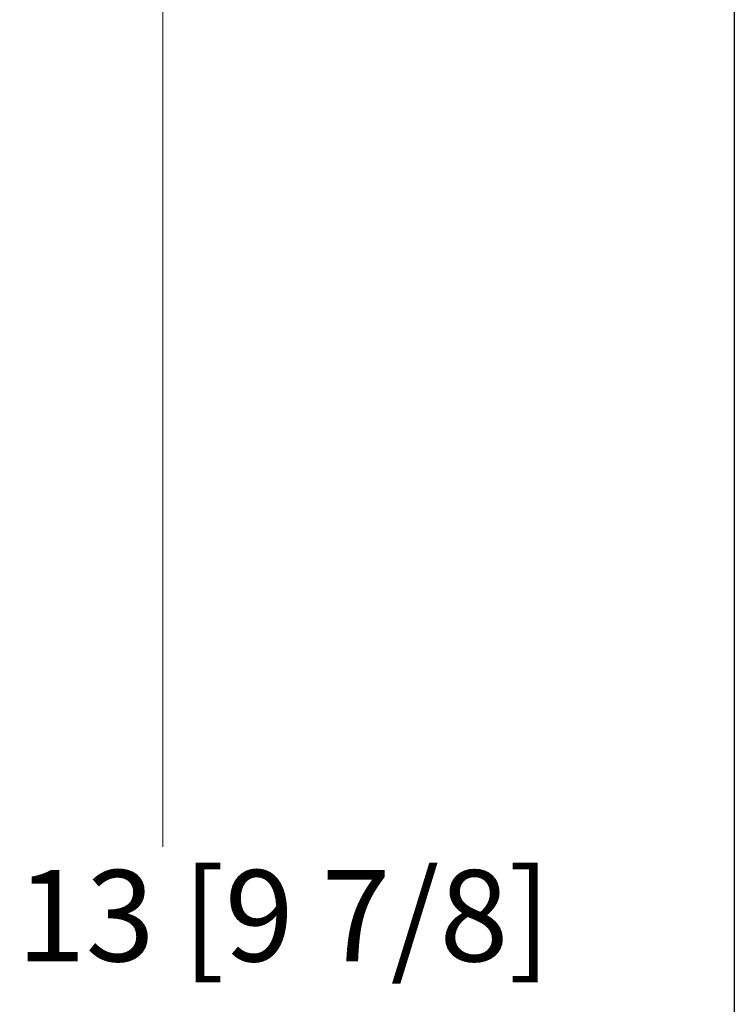
# Model space of a CAD drawing. Units: millimetres. Extents: x 24 to 867, y 24 to 606.
# Drawn here: x 796 to 867, y 360 to 457 of the extents above; entities that cross this region are included whole.
import ezdxf

# ---------------------------------------------------------------- set-up
doc = ezdxf.new("R2010")
doc.units = ezdxf.units.MM
doc.header["$LTSCALE"] = 3
doc.layers.add('Dimension (ISO)', color=7, linetype='Continuous', lineweight=18, true_color=0x00003f)
doc.layers.add('Sketch Geometry (ANSI)', color=7, linetype='Continuous', lineweight=25)
doc.styles.add('Samuel Heath (ISO)', font='tahoma.ttf')
doc.dimstyles.new('Samuel Heath (ISO)', dxfattribs={"dimscale": 3, "dimtxt": 3, "dimasz": 2.5, "dimexe": 1, "dimexo": 1.5, "dimgap": 0.762, "dimtad": 0, "dimtih": 1, "dimtoh": 1, "dimrnd": 1e-08, "dimzin": 0, "dimdsep": 46, "dimtxsty": 'Samuel Heath (ISO)', "dimcen": 0.09, "dimdle": 10, "dimclrd": 256, "dimclre": 256, "dimclrt": 256, "dimazin": 0, "dimtfac": 1, "dimtmove": 0, "dimatfit": 3, "dimfxl": 1, "dimtolj": 1, "dimtzin": 0, "dimlwd": 15, "dimlwe": 15, "dimarcsym": 0})

# ---------------------------------------------------------------- blocks, each defined once
blk = doc.blocks.new('Borders Default Border')
at = {"layer": 'Sketch Geometry (ANSI)', "flags": 128}
blk.add_lwpolyline([(8, 8), (8, 202), (289, 202), (289, 8), (8, 8)], dxfattribs=at)
blk = doc.blocks.new('*D10')
at = {"layer": 'Defpoints', "color": 0, "transparency": 16777216}
for p in [(732.13, 536.782), (623.621, 285.654), (810.597, 285.654)]:
    blk.add_point(p, dxfattribs=at)
at = {"layer": 'Dimension (ISO)', "color": 176, "lineweight": 15, "true_color": 0x000080, "transparency": 16777216}
for p, q in [((736.63, 536.782), (813.597, 536.782)), ((810.597, 529.282), (810.597, 375.513)), ((810.597, 293.154), (810.597, 359.167)), ((628.121, 285.654), (813.597, 285.654))]:
    blk.add_line(p, q, dxfattribs=at)
at = {"layer": 'Dimension (ISO)', "color": 176, "true_color": 0x000080, "transparency": 16777216}
for points in [[(809.347, 529.282), (811.847, 529.282), (810.597, 536.782)], [(809.347, 293.154), (811.847, 293.154), (810.597, 285.654)]]:
    blk.add_solid(points, dxfattribs=at)
at = {"layer": 'Dimension (ISO)', "color": 176, "lineweight": 18, "true_color": 0x000080, "transparency": 16777216, "insert": (810.597, 373.227), "char_height": 9, "attachment_point": 2, "style": 'Samuel Heath (ISO)'}
blk.add_mtext('\\A1;251.13 [9 7/8]', dxfattribs=at)

msp = doc.modelspace()

# ---------------------------------------------------------------- block references
at = {"xscale": 3, "yscale": 3, "zscale": 3}
msp.add_blockref('Borders Default Border', (0, 0), dxfattribs=at)

# ---------------------------------------------------------------- dimensions: what is measured, and where the dimension line sits
at = {"layer": 'Dimension (ISO)', "color": 176, "lineweight": 18, "true_color": 0x000080}
dim = msp.add_linear_dim(base=(810.597, 285.654), p1=(732.13, 536.782), p2=(623.621, 285.654), angle=90, dimstyle='Samuel Heath (ISO)', override={"dimgap": 0.762, "dimdec": 2, "dimtol": 0, "dimlim": 0, "dimtp": 0, "dimtm": 0, "dimtdec": 2, "dimtofl": 0, "dimatfit": 1}, dxfattribs=at)
dim.commit()
dim.dimension.update_dxf_attribs({"geometry": '*D10', "text_midpoint": (810.597, 367.34), "dimtype": 160})

doc.saveas('drawing.dxf')
